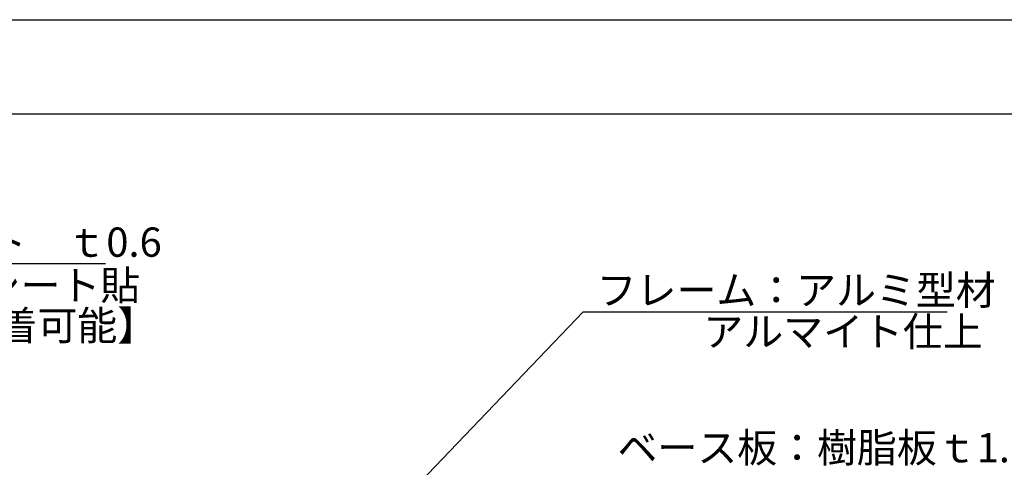
# Model space of a CAD drawing. Extents: x 2820 to 3117, y 1235 to 1445.
# Drawn here: x 2964 to 3065, y 1399 to 1445 of the extents above; entities that cross this region are included whole.
import ezdxf

# ---------------------------------------------------------------- set-up
doc = ezdxf.new("R2010")
doc.units = 0
doc.layers.add('枠ライン', color=9, linetype='CONTINUOUS')
doc.layers.add('注釈', color=2, linetype='CONTINUOUS')
doc.styles.add('角ゴ', font='txt.shx', dxfattribs={"bigfont": 'extfont.shx'})

msp = doc.modelspace()

# ---------------------------------------------------------------- linework, layer by layer
at = {"layer": '枠ライン'}
for p, q in [((2820.4, 1445.04), (3117.4, 1445.04)), ((2828.79, 1435.4), (3109.01, 1435.4))]:
    msp.add_line(p, q, dxfattribs=at)
at = {"layer": '注釈'}
for p, q in [((2899.14, 1420.07), (2973.25, 1420.07)), ((3022.22, 1415.12), (3059.55, 1415.12))]:
    msp.add_line(p, q, dxfattribs=at)
at = {"layer": '注釈', "color": 2, "linetype": 'BYBLOCK'}
for p, q in [((2966.5, 1356.89), (3022.22, 1415.12)), ((3022.22, 1415.12), (3023.42, 1415.12))]:
    msp.add_line(p, q, dxfattribs=at)

# ---------------------------------------------------------------- texts
at = {"layer": '注釈', "style": '角ゴ'}
for s, p in [('表示基板：スチールパウダーシート\u3000ｔ0.6', (2899.65, 1420.75)), ('フルカラー印刷シート貼', (2931.78, 1416.32)), ('フレーム：アルミ型材 ', (3023.6, 1415.83)), ('【マグシート脱着可能】', (2933.51, 1412.2)), ('アルマイト仕上', (3034.55, 1411.58)), ('ベース板：樹脂板ｔ1.0', (3025.74, 1399.68))]:
    msp.add_text(s, height=3, dxfattribs=at).set_placement(p)

doc.saveas('drawing.dxf')
